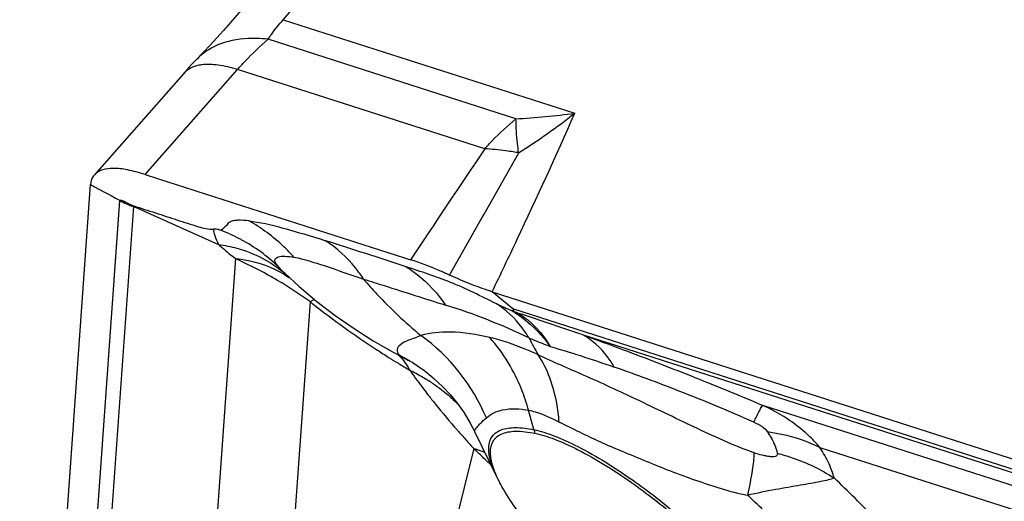
# Model space of a CAD drawing. Units: millimetres. Extents: x 0 to 841, y 0 to 594.
# Drawn here: x 103 to 107, y 223 to 225 of the extents above; entities that cross this region are included whole.
import ezdxf

# ---------------------------------------------------------------- set-up
doc = ezdxf.new("R2010")
doc.units = ezdxf.units.MM
doc.header["$LTSCALE"] = 46.255
doc.layers.add('607065213-000_CL', color=7, linetype='CONTINUOUS')
doc.layers.add('607080450-000_CL', color=7, linetype='CONTINUOUS')

msp = doc.modelspace()

# ---------------------------------------------------------------- linework, layer by layer
at = {"layer": '607065213-000_CL', "color": 9, "linetype": 'CONTINUOUS'}
for p, q in [((104.0751, 224.6647), (105.1202, 225.8748)), ((104.0751, 224.6647), (105.1513, 224.3191)), ((104.9344, 224.2986), (104.0192, 224.5924)), ((103.5644, 224.0929), (103.9057, 224.4808)), ((104.8189, 224.1875), (103.9057, 224.4808)), ((103.3633, 224.0555), (103.3781, 224.0476)), ((103.3781, 224.0476), (103.4122, 224.0292)), ((103.4122, 224.0292), (103.4392, 224.0147)), ((103.4704, 223.9964), (103.3526, 222.3456)), ((103.4392, 224.0147), (103.4557, 224.0058)), ((103.4132, 222.4345), (103.5231, 223.9741)), ((103.5231, 223.9741), (103.8361, 223.8342)), ((103.8983, 223.7821), (103.8075, 222.5099)), ((104.9231, 223.5961), (104.8465, 223.6594)), ((104.0864, 222.3776), (104.1751, 223.622)), ((108.1416, 222.5626), (104.9231, 223.5961)), ((105.1784, 223.5016), (108.1802, 222.5377)), ((108.3263, 222.4434), (105.8457, 223.2399)), ((105.0005, 223.1501), (104.981, 223.2218)), ((106.057, 223.0844), (108.4831, 222.3054)), ((104.7791, 223.0799), (104.69, 222.721))]:
    msp.add_line(p, q, dxfattribs=at)
at = {"layer": '607065213-000_CL', "color": 7, "linetype": 'CONTINUOUS'}
for p, q in [((103.7145, 224.4749), (103.3774, 224.0919)), ((103.2454, 222.4032), (103.3633, 224.0555)), ((103.4557, 224.0058), (103.4705, 223.9979)), ((104.0807, 223.7271), (104.0802, 223.7276)), ((104.8465, 223.6594), (108.068, 222.6249)), ((104.9261, 223.5878), (104.919, 223.59)), ((104.4803, 223.4367), (104.5045, 223.4238)), ((104.5343, 223.4073), (104.5382, 223.405)), ((104.6149, 223.3522), (104.616, 223.3513)), ((104.6305, 223.3393), (104.6349, 223.3354)), ((104.6313, 223.3386), (104.6642, 223.3082)), ((104.6642, 223.3082), (104.6921, 223.2784)), ((104.7657, 223.1741), (104.7823, 223.1422)), ((104.8638, 222.9755), (104.7821, 223.1425))]:
    msp.add_line(p, q, dxfattribs=at)
for points in [[(104.952, 225.896), (103.8795, 224.654), (103.8541, 224.6251), (103.8292, 224.5973), (103.8049, 224.5709), (103.7814, 224.5459)], [(103.7814, 224.5459), (103.7481, 224.5112), (103.7364, 224.4989), (103.7252, 224.4868), (103.7145, 224.4749)], [(104.0802, 223.7276), (104.1336, 223.6785), (104.199, 223.6235), (104.2667, 223.5717), (104.3363, 223.5233), (104.4075, 223.4783), (104.4803, 223.4367)], [(104.5045, 223.4238), (104.5067, 223.4227), (104.5113, 223.4203), (104.5157, 223.4179), (104.5199, 223.4156), (104.5239, 223.4133), (104.5277, 223.4111), (104.5313, 223.4091), (104.5343, 223.4073)], [(104.616, 223.3513), (104.6192, 223.3487), (104.621, 223.3472), (104.6232, 223.3454), (104.6255, 223.3435), (104.6279, 223.3415), (104.6305, 223.3393)], [(104.6921, 223.2784), (104.718, 223.2467), (104.7426, 223.2121), (104.7657, 223.1741)]]:
    msp.add_lwpolyline(points, dxfattribs=at)
at = {"layer": '607065213-000_CL', "color": 9, "linetype": 'CONTINUOUS'}
for centre, radius, start, end in [((103.7679, 224.4131), 0.0807, 134.9129, 138.4519), ((104.7652, 227.2158), 2.9224, 273.3168, 277.592), ((103.668, 226.1974), 2.3933, 302.2222, 308.2974), ((154.1757, 190.9363), 59.5125, 146.032212, 146.50643), ((104.7513, 223.1304), 1.0599, 79.5188, 80.5946), ((36.4615, 262.6741), 78.5639, 330.276772, 330.655113), ((103.5089, 223.9937), 0.0386, 173.6991, 175.9305), ((103.6171, 224.2698), 0.3103, 241.7761, 252.353), ((103.5574, 223.9786), 0.0346, 182.6465, 187.475), ((103.6128, 223.2826), 0.6467, 61.6952, 68.9082), ((103.6165, 223.29), 0.6384, 46.3684, 61.6749), ((104.1512, 223.827), 0.1204, 218.5146, 220.4641), ((103.8119, 223.4169), 0.4103, 48.634, 49.1921), ((103.2826, 222.3906), 1.5209, 58.0659, 59.4136), ((103.304, 222.4249), 1.4805, 55.3184, 58.0653), ((103.3243, 222.4543), 1.4448, 53.9202, 55.3167), ((106.0359, 225.9641), 2.9913, 231.5343, 231.7494), ((106.2089, 226.1882), 3.2744, 231.7993, 236.828), ((103.9838, 221.4011), 2.3147, 64.4447, 72.6503), ((105.5725, 225.1298), 1.6727, 244.8757, 247.0045), ((104.1602, 222.9139), 0.7214, 22.8237, 54.0858), ((106.0915, 224.0515), 1.2435, 206.8788, 210.1525), ((106.102, 226.0255), 3.0797, 236.8372, 237.7541), ((106.0148, 225.8875), 2.9165, 237.755, 238.4921), ((104.4116, 223.319), 0.1386, 44.8623, 51.1613), ((104.189, 222.8267), 0.6763, 58.8746, 62.3235), ((104.4075, 223.3149), 0.1444, 42.4947, 44.8776), ((105.9599, 225.7982), 2.8117, 238.4951, 238.727), ((105.8846, 225.6735), 2.666, 238.7195, 239.7612), ((104.183, 222.8167), 0.6879, 54.62, 58.8757), ((104.1819, 222.8151), 0.6899, 50.579, 54.6242), ((106.2702, 224.5817), 2.1105, 215.0291, 217.0804), ((104.1845, 222.8182), 0.6858, 49.3473, 50.5772), ((106.4865, 224.7426), 2.3801, 217.0326, 217.239), ((106.5706, 224.8068), 2.4859, 217.2426, 217.955), ((104.2644, 222.7901), 0.6428, 56.379, 57.2599), ((104.3936, 222.9318), 0.4516, 43.6872, 45.9722), ((107.4422, 225.5299), 3.6186, 221.1751, 221.9174), ((105.2005, 223.2043), 0.2073, 195.1626, 199.02), ((107.6157, 225.6856), 3.8517, 221.9163, 222.5707), ((91.6075, 209.373), 19.0098, 46.007, 46.14099), ((104.6691, 222.7207), 0.3757, 66.2196, 72.9714), ((94.551, 212.422), 14.7718, 45.83526, 46.00645)]:
    msp.add_arc(centre, radius, start, end, dxfattribs=at)
at = {"layer": '607065213-000_CL', "color": 7, "linetype": 'CONTINUOUS'}
msp.add_arc((105.3309, 224.4707), 0.9712, 245.368, 246.5384, dxfattribs=at)
at = {"layer": '607065213-000_CL', "color": 9, "linetype": 'CONTINUOUS'}
for points, knots in [([(104.0192, 224.5924), (104.023, 224.5984), (104.0401, 224.6236), (104.0595, 224.6473), (104.0751, 224.6647)], [0, 0, 0, 0, 0.231811, 1, 1, 1, 1]), ([(103.8579, 224.5805), (103.848, 224.5774), (103.8108, 224.5635), (103.7769, 224.5404), (103.7564, 224.5194)], [0, 0, 0, 0, 0.261325, 1, 1, 1, 1]), ([(104.0192, 224.5924), (104.0049, 224.5941), (103.9509, 224.5979), (103.8957, 224.5924), (103.8579, 224.5805)], [0, 0, 0, 0, 0.267125, 1, 1, 1, 1]), ([(103.9057, 224.4808), (103.9147, 224.4908), (103.9507, 224.5299), (103.9892, 224.5667), (104.0192, 224.5924)], [0, 0, 0, 0, 0.254372, 1, 1, 1, 1]), ([(103.7745, 224.498), (103.7705, 224.4975), (103.7559, 224.4952), (103.7415, 224.4906), (103.732, 224.4856)], [0, 0, 0, 0, 0.270123, 1, 1, 1, 1]), ([(103.9057, 224.4808), (103.8824, 224.4878), (103.8392, 224.4981), (103.7943, 224.5004), (103.7745, 224.498)], [0, 0, 0, 0, 0.548906, 1, 1, 1, 1]), ([(104.8189, 224.1875), (104.8279, 224.1976), (104.8643, 224.2368), (104.9036, 224.2732), (104.9344, 224.2986)], [0, 0, 0, 0, 0.253264, 1, 1, 1, 1]), ([(104.8465, 223.6594), (104.8777, 223.724), (104.982, 223.9426), (105.0836, 224.1626), (105.1513, 224.3191)], [0, 0, 0, 0, 0.296236, 1, 1, 1, 1]), ([(104.9442, 224.1727), (104.9427, 224.1841), (104.9378, 224.226), (104.9347, 224.268), (104.9344, 224.2986)], [0, 0, 0, 0, 0.274742, 1, 1, 1, 1]), ([(104.9246, 224.1761), (104.9155, 224.1776), (104.8805, 224.1829), (104.8451, 224.1863), (104.8189, 224.1875)], [0, 0, 0, 0, 0.259301, 1, 1, 1, 1]), ([(104.1145, 223.7873), (104.1025, 223.8007), (104.0527, 223.8521), (103.9944, 223.8954), (103.9477, 223.9216)], [0, 0, 0, 0, 0.251629, 1, 1, 1, 1]), ([(103.9477, 223.9216), (103.989, 223.9169), (104.0843, 223.8937), (104.1774, 223.8652), (104.2308, 223.8481)], [0, 0, 0, 0, 0.425529, 1, 1, 1, 1]), ([(103.8173, 223.8913), (103.817, 223.8831), (103.8224, 223.8631), (103.8307, 223.8449), (103.8361, 223.8342)], [0, 0, 0, 0, 0.408596, 1, 1, 1, 1]), ([(103.8455, 223.886), (103.8425, 223.8871), (103.8333, 223.8901), (103.8236, 223.8917), (103.8173, 223.8913)], [0, 0, 0, 0, 0.341132, 1, 1, 1, 1]), ([(104.3719, 223.7058), (104.3625, 223.7203), (104.3234, 223.7748), (104.2728, 223.8214), (104.2308, 223.8481)], [0, 0, 0, 0, 0.258045, 1, 1, 1, 1]), ([(103.8361, 223.8342), (103.841, 223.8299), (103.8613, 223.812), (103.8822, 223.7948), (103.8983, 223.7821)], [0, 0, 0, 0, 0.241027, 1, 1, 1, 1]), ([(103.8361, 223.8342), (103.8589, 223.8312), (103.9466, 223.8135), (104.0298, 223.7709), (104.0801, 223.7275)], [0, 0, 0, 0, 0.257047, 1, 1, 1, 1]), ([(104.0565, 223.6999), (104.0435, 223.7076), (103.9919, 223.7371), (103.9387, 223.7638), (103.8983, 223.7821)], [0, 0, 0, 0, 0.253789, 1, 1, 1, 1]), ([(103.8983, 223.7821), (103.9163, 223.7805), (103.9858, 223.7701), (104.053, 223.7421), (104.0959, 223.7123)], [0, 0, 0, 0, 0.257269, 1, 1, 1, 1]), ([(104.0509, 223.7599), (104.0469, 223.7655), (104.0394, 223.7797), (104.0557, 223.7892), (104.0682, 223.7908), (104.0877, 223.7911), (104.1033, 223.7889), (104.1145, 223.7873)], [0, 0, 0, 0, 0.220089, 0.380899, 0.495042, 0.637132, 1, 1, 1, 1]), ([(104.1145, 223.7873), (104.1524, 223.7798), (104.2388, 223.7532), (104.3231, 223.7219), (104.3719, 223.7058)], [0, 0, 0, 0, 0.429177, 1, 1, 1, 1]), ([(104.0802, 223.7276), (104.0782, 223.7296), (104.0711, 223.7364), (104.0642, 223.7435), (104.0597, 223.7489)], [0, 0, 0, 0, 0.281392, 1, 1, 1, 1]), ([(104.8623, 223.6154), (104.8338, 223.6286), (104.7782, 223.6568), (104.6947, 223.695), (104.611, 223.7245), (104.5563, 223.7429), (104.5293, 223.7517)], [0, 0, 0, 0, 0.261484, 0.5194, 0.76392, 1, 1, 1, 1]), ([(104.5293, 223.7517), (104.5434, 223.743), (104.5988, 223.7041), (104.6454, 223.6528), (104.6741, 223.6105)], [0, 0, 0, 0, 0.244191, 1, 1, 1, 1]), ([(104.3715, 223.7065), (104.3971, 223.6983), (104.4981, 223.6663), (104.5992, 223.6343), (104.6745, 223.6097)], [0, 0, 0, 0, 0.253237, 1, 1, 1, 1]), ([(104.3719, 223.7058), (104.3877, 223.6872), (104.4534, 223.6133), (104.5259, 223.5456), (104.5833, 223.4982)], [0, 0, 0, 0, 0.246841, 1, 1, 1, 1]), ([(104.1751, 223.622), (104.1765, 223.623), (104.181, 223.6265), (104.1858, 223.6298), (104.1893, 223.6317)], [0, 0, 0, 0, 0.30035, 1, 1, 1, 1]), ([(104.9823, 223.4893), (104.9745, 223.5023), (104.942, 223.5506), (104.8986, 223.592), (104.8623, 223.6154)], [0, 0, 0, 0, 0.258823, 1, 1, 1, 1]), ([(104.919, 223.59), (104.9325, 223.5819), (104.9864, 223.5454), (105.0321, 223.4973), (105.0613, 223.4576)], [0, 0, 0, 0, 0.24244, 1, 1, 1, 1]), ([(104.9442, 223.5798), (104.956, 223.5723), (105.0019, 223.539), (105.0393, 223.4943), (105.0613, 223.4576)], [0, 0, 0, 0, 0.245667, 1, 1, 1, 1]), ([(105.1784, 223.5016), (105.1585, 223.5083), (105.0805, 223.5345), (105.0025, 223.5607), (104.9442, 223.5798)], [0, 0, 0, 0, 0.254983, 1, 1, 1, 1]), ([(104.5833, 223.4982), (104.5689, 223.4902), (104.5414, 223.4832), (104.5106, 223.4684), (104.4906, 223.4473), (104.498, 223.431), (104.5031, 223.4256)], [0, 0, 0, 0, 0.389663, 0.655045, 0.824812, 1, 1, 1, 1]), ([(104.8378, 223.4907), (104.7898, 223.5022), (104.7046, 223.5152), (104.6182, 223.5076), (104.5833, 223.4982)], [0, 0, 0, 0, 0.578039, 1, 1, 1, 1]), ([(104.981, 223.2218), (104.9741, 223.247), (104.9417, 223.3438), (104.8883, 223.434), (104.8378, 223.4907)], [0, 0, 0, 0, 0.256271, 1, 1, 1, 1]), ([(105.0162, 223.4269), (105.0004, 223.4341), (104.9424, 223.4592), (104.8824, 223.4801), (104.8378, 223.4907)], [0, 0, 0, 0, 0.274539, 1, 1, 1, 1]), ([(104.9823, 223.4893), (104.9889, 223.4865), (105.0151, 223.4755), (105.0415, 223.4651), (105.0613, 223.4576)], [0, 0, 0, 0, 0.254464, 1, 1, 1, 1]), ([(105.1784, 223.5016), (105.2292, 223.4831), (105.3631, 223.4339), (105.5859, 223.3477), (105.7573, 223.278), (105.8457, 223.2399)], [0, 0, 0, 0, 0.226072, 0.59708, 1, 1, 1, 1]), ([(105.2976, 223.3813), (105.29, 223.3944), (105.2588, 223.4419), (105.2152, 223.4819), (105.1784, 223.5016)], [0, 0, 0, 0, 0.266202, 1, 1, 1, 1]), ([(105.0613, 223.4576), (105.0983, 223.4464), (105.1776, 223.4227), (105.2559, 223.3956), (105.2976, 223.3813)], [0, 0, 0, 0, 0.467495, 1, 1, 1, 1]), ([(104.5031, 223.4256), (104.5038, 223.425), (104.5061, 223.4239), (104.5047, 223.4237), (104.5046, 223.4237)], [0, 0, 0, 0, 0.839507, 1, 1, 1, 1]), ([(104.542, 223.3702), (104.5401, 223.3742), (104.5323, 223.3892), (104.5225, 223.4032), (104.514, 223.4125)], [0, 0, 0, 0, 0.260621, 1, 1, 1, 1]), ([(105.0939, 223.1783), (105.0922, 223.2017), (105.0815, 223.2883), (105.0514, 223.3737), (105.0162, 223.4269)], [0, 0, 0, 0, 0.269087, 1, 1, 1, 1]), ([(105.813, 223.0649), (105.7371, 223.0916), (105.5934, 223.1588), (105.3869, 223.2588), (105.1953, 223.3479), (105.0721, 223.3997), (105.0162, 223.4269)], [0, 0, 0, 0, 0.275753, 0.542428, 0.786647, 1, 1, 1, 1]), ([(105.8129, 223.1778), (105.7228, 223.2178), (105.5521, 223.2885), (105.379, 223.3531), (105.2976, 223.3813)], [0, 0, 0, 0, 0.533571, 1, 1, 1, 1]), ([(104.542, 223.3702), (104.5481, 223.3672), (104.572, 223.3551), (104.5953, 223.3416), (104.6121, 223.3308)], [0, 0, 0, 0, 0.254458, 1, 1, 1, 1]), ([(104.6203, 223.3254), (104.6236, 223.3232), (104.6361, 223.3147), (104.6485, 223.3059), (104.6574, 223.2991)], [0, 0, 0, 0, 0.257629, 1, 1, 1, 1]), ([(104.6105, 223.2778), (104.6188, 223.2672), (104.6539, 223.223), (104.6902, 223.1798), (104.7184, 223.1476)], [0, 0, 0, 0, 0.240349, 1, 1, 1, 1]), ([(104.6574, 223.2991), (104.662, 223.2957), (104.6793, 223.2822), (104.6959, 223.2678), (104.7075, 223.2565)], [0, 0, 0, 0, 0.260502, 1, 1, 1, 1]), ([(104.8251, 223.1938), (104.8415, 223.2085), (104.8937, 223.2315), (104.9495, 223.2278), (104.981, 223.2218)], [0, 0, 0, 0, 0.40738, 1, 1, 1, 1]), ([(105.8317, 223.2157), (105.8344, 223.2211), (105.8389, 223.2293), (105.8436, 223.2375), (105.8457, 223.2399)], [0, 0, 0, 0, 0.650247, 1, 1, 1, 1]), ([(106.057, 223.0844), (106.0438, 223.1003), (105.983, 223.1641), (105.9067, 223.2118), (105.8457, 223.2399)], [0, 0, 0, 0, 0.235171, 1, 1, 1, 1]), ([(104.7971, 223.1669), (104.7989, 223.1689), (104.808, 223.1781), (104.8175, 223.1869), (104.8251, 223.1938)], [0, 0, 0, 0, 0.207359, 1, 1, 1, 1]), ([(104.981, 223.2218), (104.9894, 223.2202), (105.0287, 223.2102), (105.0658, 223.1931), (105.0939, 223.1783)], [0, 0, 0, 0, 0.212387, 1, 1, 1, 1]), ([(105.8129, 223.1778), (105.8147, 223.1814), (105.8208, 223.1941), (105.827, 223.2068), (105.8317, 223.2157)], [0, 0, 0, 0, 0.288031, 1, 1, 1, 1]), ([(104.7822, 223.1425), (104.781, 223.1454), (104.7865, 223.1555), (104.7925, 223.1621), (104.7971, 223.1669)], [0, 0, 0, 0, 0.320579, 1, 1, 1, 1]), ([(104.834, 223.0869), (104.835, 223.1005), (104.8432, 223.1286), (104.8828, 223.1546), (104.9375, 223.16), (104.9778, 223.1546), (105.0005, 223.1501)], [0, 0, 0, 0, 0.201893, 0.401564, 0.65864, 1, 1, 1, 1]), ([(105.0939, 223.1783), (105.1441, 223.1543), (105.2204, 223.1151), (105.3284, 223.0694), (105.4153, 223.0336), (105.5049, 222.9969), (105.5978, 222.963), (105.6922, 222.9318), (105.7566, 222.9137), (105.7894, 222.9083)], [0, 0, 0, 0, 0.223105, 0.34413, 0.470192, 0.600416, 0.732719, 0.866617, 1, 1, 1, 1]), ([(105.8129, 223.1778), (105.8236, 223.1733), (105.8421, 223.164), (105.8583, 223.15), (105.8631, 223.1423)], [0, 0, 0, 0, 0.561377, 1, 1, 1, 1]), ([(105.0005, 223.1501), (105.0256, 223.145), (105.0812, 223.1268), (105.2057, 223.0692), (105.3005, 223.0095), (105.3652, 222.9641)], [0, 0, 0, 0, 0.187401, 0.423725, 1, 1, 1, 1]), ([(105.8631, 223.1423), (105.8804, 223.1402), (105.9472, 223.1295), (106.0124, 223.1075), (106.057, 223.0844)], [0, 0, 0, 0, 0.257532, 1, 1, 1, 1]), ([(105.8631, 223.1423), (105.8678, 223.135), (105.8829, 223.11), (105.8957, 223.083), (105.8998, 223.0628)], [0, 0, 0, 0, 0.296568, 1, 1, 1, 1]), ([(104.8638, 222.9755), (104.8541, 222.9952), (104.8392, 223.0311), (104.8328, 223.0702), (104.834, 223.0869)], [0, 0, 0, 0, 0.567337, 1, 1, 1, 1]), ([(106.1094, 222.9717), (106.1055, 222.9895), (106.0903, 223.0287), (106.0696, 223.0648), (106.057, 223.0844)], [0, 0, 0, 0, 0.440339, 1, 1, 1, 1]), ([(105.813, 223.0649), (105.813, 223.0434), (105.8064, 222.9907), (105.7962, 222.9389), (105.7894, 222.9083)], [0, 0, 0, 0, 0.407169, 1, 1, 1, 1]), ([(105.8998, 223.0628), (105.9002, 223.0609), (105.9006, 223.0566), (105.8954, 223.0512), (105.8863, 223.0496), (105.8745, 223.0499), (105.8603, 223.0519), (105.8394, 223.0564), (105.8236, 223.0613), (105.813, 223.0649)], [0, 0, 0, 0, 0.060868, 0.121845, 0.211521, 0.338009, 0.48921, 0.653441, 1, 1, 1, 1]), ([(105.8998, 223.0628), (105.9185, 223.0581), (105.9918, 223.0364), (106.0616, 223.0028), (106.1094, 222.9717)], [0, 0, 0, 0, 0.252253, 1, 1, 1, 1]), ([(105.3652, 222.9641), (105.4246, 222.9225), (105.5345, 222.8367), (105.6358, 222.7406), (105.6805, 222.6912)], [0, 0, 0, 0, 0.521222, 1, 1, 1, 1]), ([(106.3082, 222.7699), (106.293, 222.7866), (106.2289, 222.8558), (106.1617, 222.9223), (106.1094, 222.9717)], [0, 0, 0, 0, 0.238379, 1, 1, 1, 1]), ([(105.936, 222.7613), (105.925, 222.7735), (105.8779, 222.8241), (105.8283, 222.8725), (105.7894, 222.9083)], [0, 0, 0, 0, 0.236991, 1, 1, 1, 1])]:
    msp.add_open_spline(points, degree=3, knots=knots, dxfattribs=at)
for points in [[(103.732, 224.4856), (103.7243, 224.4815), (103.717, 224.4764), (103.7109, 224.4702)], [(103.8455, 223.886), (103.8473, 223.8881), (103.8492, 223.8902), (103.8512, 223.8921)], [(104.5293, 223.7517), (104.4301, 223.7847), (104.3304, 223.8162), (104.2308, 223.8481)], [(104.0571, 223.7521), (104.0549, 223.7546), (104.0528, 223.7572), (104.0509, 223.7599)]]:
    msp.add_open_spline(points, degree=3, dxfattribs=at)
at = {"layer": '607065213-000_CL', "color": 7, "linetype": 'CONTINUOUS'}
for points, knots in [([(103.5643, 224.0929), (103.5429, 224.0996), (103.5035, 224.1102), (103.4409, 224.1189), (103.3932, 224.11), (103.3773, 224.0919)], [0, 0, 0, 0, 0.348268, 0.626759, 1, 1, 1, 1]), ([(103.3773, 224.0919), (103.3753, 224.0895), (103.3674, 224.0789), (103.364, 224.0655), (103.3633, 224.0555)], [0, 0, 0, 0, 0.238451, 1, 1, 1, 1]), ([(103.5644, 224.0929), (103.6463, 224.0671), (103.8095, 224.0138), (104.0549, 223.9356), (104.3, 223.8564), (104.4637, 223.8045), (104.5454, 223.7779)], [0, 0, 0, 0, 0.249975, 0.500009, 0.74999, 1, 1, 1, 1]), ([(103.4705, 223.9979), (103.4715, 223.9985), (103.4751, 223.9981), (103.4829, 223.9959), (103.4942, 223.99), (103.508, 223.9827), (103.5178, 223.9787), (103.5228, 223.977)], [0, 0, 0, 0, 0.063287, 0.169711, 0.444676, 0.720577, 1, 1, 1, 1]), ([(103.5228, 223.977), (103.5495, 223.9684), (103.6024, 223.9509), (103.6824, 223.9255), (103.7521, 223.9023), (103.7986, 223.889), (103.8173, 223.8913)], [0, 0, 0, 0, 0.27331, 0.545455, 0.815867, 1, 1, 1, 1]), ([(103.9477, 223.9216), (103.9343, 223.9229), (103.9155, 223.9243), (103.8927, 223.9225), (103.8803, 223.9191), (103.8718, 223.913), (103.866, 223.9057), (103.8593, 223.8985), (103.8538, 223.8945), (103.8512, 223.892)], [0, 0, 0, 0, 0.376346, 0.523358, 0.637515, 0.727837, 0.81047, 0.897323, 1, 1, 1, 1]), ([(104.6891, 223.7212), (104.6764, 223.7269), (104.6293, 223.7478), (104.5811, 223.7662), (104.5454, 223.7778)], [0, 0, 0, 0, 0.269535, 1, 1, 1, 1]), ([(104.8465, 223.6594), (104.8342, 223.6633), (104.7807, 223.6814), (104.7287, 223.7034), (104.6891, 223.7212)], [0, 0, 0, 0, 0.230274, 1, 1, 1, 1]), ([(104.9231, 223.5961), (104.9239, 223.5947), (104.9251, 223.592), (104.9252, 223.5888), (104.9261, 223.5878)], [0, 0, 0, 0, 0.565883, 1, 1, 1, 1]), ([(104.8404, 223.059), (104.8394, 223.0745), (104.8421, 223.0983), (104.8605, 223.1224), (104.888, 223.1401), (104.9387, 223.1472), (104.9807, 223.1415), (105.0046, 223.1367)], [0, 0, 0, 0, 0.215052, 0.311369, 0.412698, 0.661413, 1, 1, 1, 1]), ([(105.0046, 223.1367), (105.0292, 223.1318), (105.0834, 223.114), (105.2051, 223.0577), (105.2977, 222.9994), (105.3609, 222.9551)], [0, 0, 0, 0, 0.187402, 0.423727, 1, 1, 1, 1]), ([(104.8947, 222.919), (104.8798, 222.9437), (104.8562, 222.9882), (104.8417, 223.0375), (104.8404, 223.059)], [0, 0, 0, 0, 0.571843, 1, 1, 1, 1]), ([(105.3609, 222.9551), (105.4189, 222.9143), (105.5264, 222.8306), (105.6253, 222.7366), (105.669, 222.6884)], [0, 0, 0, 0, 0.521221, 1, 1, 1, 1]), ([(106.1094, 222.9717), (106.1027, 222.9684), (106.0861, 222.9637), (106.045, 222.9544), (105.9799, 222.9437), (105.8896, 222.9281), (105.8243, 222.9152), (105.7894, 222.9083)], [0, 0, 0, 0, 0.068687, 0.157604, 0.387933, 0.673704, 1, 1, 1, 1]), ([(105.1594, 222.6052), (105.1047, 222.6581), (105.0099, 222.7573), (104.9261, 222.8667), (104.8947, 222.919)], [0, 0, 0, 0, 0.554973, 1, 1, 1, 1])]:
    msp.add_open_spline(points, degree=3, knots=knots, dxfattribs=at)
msp.add_open_spline([(104.8947, 222.919), (104.8836, 222.9374), (104.8732, 222.9562), (104.8638, 222.9755)], degree=3, dxfattribs=at)
at = {"layer": '607080450-000_CL', "color": 7, "linetype": 'CONTINUOUS'}
msp.add_open_spline([(89.3365, 122.2965), (87.9836, 125.3945), (85.6177, 131.8307), (83.1437, 141.9236), (81.969, 150.6476), (81.5576, 157.7737), (81.5025, 165.0364), (82.1123, 174.2009), (83.6014, 183.3189), (85.3103, 190.5574), (87.3651, 197.7498), (90.5567, 206.5591), (94.5428, 215.0339), (98.183, 221.5527), (102.094, 227.8471), (107.4839, 235.2951), (113.5265, 242.1434), (118.6917, 247.1788), (124.0066, 251.8571), (130.9827, 257.098), (138.4069, 261.5038), (144.5125, 264.4488), (147.6115, 265.7257), (149.1693, 266.3132)], degree=3, knots=[0, 0, 0, 0, 0.058841, 0.119043, 0.180545, 0.211757, 0.243242, 0.306915, 0.371359, 0.403798, 0.436331, 0.501516, 0.56664, 0.599097, 0.631432, 0.695584, 0.758867, 0.790126, 0.821093, 0.882064, 0.941702, 0.971021, 1, 1, 1, 1], dxfattribs=at)
at = {"layer": '607080450-000_CL', "color": 9, "linetype": 'CONTINUOUS'}
msp.add_open_spline([(149.0314, 266.1172), (145.9478, 264.9245), (139.8416, 262.1296), (131.1133, 256.8715), (124.2267, 251.6406), (118.9734, 246.9755), (113.8606, 241.9535), (107.8731, 235.1277), (102.5255, 227.7107), (98.6395, 221.4437), (95.0182, 214.9528), (91.0458, 206.517), (87.8546, 197.7507), (85.7917, 190.5941), (84.0693, 183.3932), (82.5531, 174.3252), (81.9009, 165.2108), (81.9131, 157.9888), (82.2753, 150.9075), (83.3755, 142.2423), (85.7379, 132.2184), (88.0143, 125.8217), (89.3187, 122.7426)], degree=3, knots=[0, 0, 0, 0, 0.057941, 0.117371, 0.178241, 0.209191, 0.240451, 0.303787, 0.368044, 0.400445, 0.432975, 0.498259, 0.563611, 0.596225, 0.628743, 0.693325, 0.7571, 0.788616, 0.819843, 0.881318, 0.941397, 1, 1, 1, 1], dxfattribs=at)

doc.saveas('drawing.dxf')
